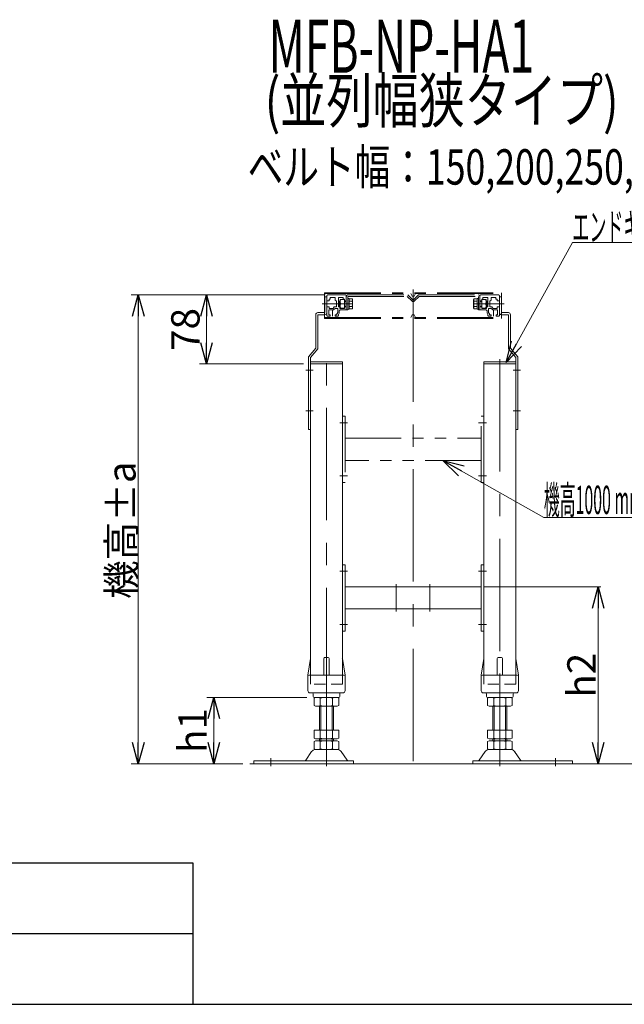
# Model space of a CAD drawing. Units: millimetres. Extents: x -3260 to 3260, y -2280 to 2280.
# Drawn here: x -2072 to -1388, y -2200 to -1087 of the extents above; entities that cross this region are included whole.
import ezdxf
from ezdxf.enums import TextEntityAlignment as Align

# ---------------------------------------------------------------- set-up
doc = ezdxf.new("R2010")
doc.units = ezdxf.units.MM
doc.header["$LTSCALE"] = 2
for name, pattern in [('CENTERX2', [101.6, 63.5, -12.7, 12.7, -12.7]), ('DASHED2', [9.525, 6.35, -3.175]), ('PHANTOM', [63.5, 31.75, -6.35, 6.35, -6.35, 6.35, -6.35])]:
    doc.linetypes.add(name, pattern=pattern)
for name, color, linetype in [('126', 7, 'Continuous'), ('127', 7, 'Continuous'), ('128', 7, 'Continuous'), ('2', 7, 'Continuous'), ('4', 7, 'Continuous'), ('8', 7, 'Continuous'), ('9', 7, 'Continuous'), ('Layer1023', 7, 'Continuous'), ('ZUWAKU', 7, 'Continuous')]:
    doc.layers.add(name, color=color, linetype=linetype)
doc.styles.add('dcStyle0', font='ＭＳ Ｐゴシック', dxfattribs={"width": 0.75})
doc.dimstyles.new('dc_Rotated', dxfattribs={"dimtxt": 32, "dimasz": 24.000015, "dimexe": 10, "dimexo": 8, "dimgap": 3, "dimtad": 3, "dimdsep": 46, "dimtxsty": 'dcStyle0', "dimblk1": 'OPEN30', "dimblk2": 'OPEN30', "dimsah": 1, "dimcen": 0.09, "dimclrd": 2, "dimclre": 2, "dimclrt": 4, "dimadec": 0, "dimazin": 2, "dimtfac": 1, "dimtdec": 4, "dimtmove": 0, "dimatfit": 3, "dimfxl": 1, "dimarcsym": 0})

# ---------------------------------------------------------------- blocks, each defined once
blk = doc.blocks.new('DC_GROUP_W_M_LEG_045_4_129')
at = {"layer": '8', "color": 140, "linetype": 'PHANTOM', "lineweight": 13}
for p, q in [((-1707, -1609.9), (-1707, -1534.9)), ((-1707, -1534.9), (-1704, -1534.9)), ((-1704, -1534.9), (-1704, -1609.9)), ((-1550, -1534.9), (-1547, -1534.9)), ((-1550, -1609.9), (-1550, -1534.9)), ((-1547, -1609.9), (-1547, -1534.9)), ((-1704, -1559.9), (-1550, -1559.9)), ((-1550, -1584.9), (-1704, -1584.9)), ((-1704, -1609.9), (-1707, -1609.9)), ((-1547, -1609.9), (-1550, -1609.9))]:
    blk.add_line(p, q, dxfattribs=at)
at = {"layer": '8', "color": 3, "linetype": 'CENTERX2', "lineweight": 13}
for p, q in [((-1710, -1542.4), (-1701, -1542.4)), ((-1544, -1542.4), (-1553, -1542.4)), ((-1710, -1602.4), (-1701, -1602.4)), ((-1544, -1602.4), (-1553, -1602.4))]:
    blk.add_line(p, q, dxfattribs=at)
blk = doc.blocks.new('DC_GROUP_W_M_LEG_045_4_130')
at = {"layer": '8', "color": 7, "linetype": 'Continuous', "lineweight": 13}
for p, q in [((-1707, -1777.9), (-1707, -1702.9)), ((-1707, -1702.9), (-1704, -1702.9)), ((-1704, -1702.9), (-1704, -1777.9)), ((-1550, -1777.9), (-1550, -1702.9)), ((-1550, -1702.9), (-1547, -1702.9)), ((-1547, -1702.9), (-1547, -1777.9)), ((-1704, -1727.9), (-1550, -1727.9)), ((-1550, -1752.9), (-1704, -1752.9)), ((-1704, -1777.9), (-1707, -1777.9)), ((-1547, -1777.9), (-1550, -1777.9))]:
    blk.add_line(p, q, dxfattribs=at)
at = {"layer": '8', "color": 3, "linetype": 'CENTERX2', "lineweight": 13}
for p, q in [((-1710, -1710.4), (-1701, -1710.4)), ((-1544, -1710.4), (-1553, -1710.4)), ((-1646, -1724.9), (-1646, -1755.9)), ((-1608, -1724.9), (-1608, -1755.9)), ((-1710, -1770.4), (-1701, -1770.4)), ((-1544, -1770.4), (-1553, -1770.4))]:
    blk.add_line(p, q, dxfattribs=at)
blk = doc.blocks.new('DC_GROUP_W_M_LEG_045_4_128')
at = {"layer": '8', "linetype": 'Continuous'}
for name in ['DC_GROUP_W_M_LEG_045_4_129', 'DC_GROUP_W_M_LEG_045_4_130']:
    blk.add_blockref(name, (0, 0), dxfattribs=at)
blk = doc.blocks.new('DC_GROUP_W_M_LEG_045_4_134')
at = {"color": 7, "linetype": 'Continuous', "lineweight": 13}
for p, q in [((-1743, -1475.9), (-1743, -1827.9)), ((-1743, -1475.9), (-1707, -1475.9)), ((-1707, -1475.9), (-1707, -1827.9)), ((-1746, -1827.9), (-1743.1, -1808.8)), ((-1728, -1827.9), (-1728, -1808.9)), ((-1727, -1807.9), (-1723, -1807.9)), ((-1722, -1827.9), (-1722, -1808.9)), ((-1706.9, -1808.8), (-1704, -1827.9)), ((-1746, -1845.4), (-1746, -1827.9)), ((-1745, -1827.9), (-1705, -1827.9)), ((-1704, -1827.9), (-1704, -1845.4)), ((-1743.5, -1847.9), (-1706.5, -1847.9)), ((-1740, -1848.9), (-1740, -1851.9)), ((-1739, -1852.9), (-1711, -1852.9)), ((-1710, -1851.9), (-1710, -1848.9))]:
    blk.add_line(p, q, dxfattribs=at)
at = {"color": 3, "linetype": 'CENTERX2', "lineweight": 13}
blk.add_line((-1725, -1855.9), (-1725, -1470.4), dxfattribs=at)
at = {"color": 4, "linetype": 'DASHED2', "lineweight": 13}
for p, q in [((-1743, -1827.9), (-1743, -1837.9)), ((-1707, -1827.9), (-1707, -1837.9)), ((-1707, -1837.9), (-1743, -1837.9))]:
    blk.add_line(p, q, dxfattribs=at)
at = {"color": 7, "linetype": 'Continuous', "lineweight": 13}
for centre, radius, start, end in [((-1742.1, -1808.9), 1, 149.4502, 171.4692), ((-1727, -1808.9), 1, 90, 180), ((-1723, -1808.9), 1, 0, 90), ((-1707.9, -1808.9), 1, 8.5308, 30.5498), ((-1745, -1828.9), 1, 90, 180), ((-1705, -1828.9), 1, 0, 90), ((-1743.5, -1845.4), 2.5, 180, 270), ((-1741, -1848.9), 1, 0, 90), ((-1709, -1848.9), 1, 90, 180), ((-1706.5, -1845.4), 2.5, 270, 0), ((-1739, -1851.9), 1, 180, 270), ((-1711, -1851.9), 1, 270, 0)]:
    blk.add_arc(centre, radius, start, end, dxfattribs=at)
blk = doc.blocks.new('DC_GROUP_W_M_LEG_045_4_135')
at = {"color": 7, "linetype": 'Continuous', "lineweight": 13}
for p, q in [((-1547, -1475.9), (-1511, -1475.9)), ((-1547, -1827.9), (-1547, -1475.9)), ((-1511, -1827.9), (-1511, -1475.9)), ((-1550, -1827.9), (-1547.1, -1808.8)), ((-1532, -1827.9), (-1532, -1808.9)), ((-1531, -1807.9), (-1527, -1807.9)), ((-1526, -1827.9), (-1526, -1808.9)), ((-1510.9, -1808.8), (-1508, -1827.9)), ((-1550, -1845.4), (-1550, -1827.9)), ((-1549, -1827.9), (-1509, -1827.9)), ((-1508, -1827.9), (-1508, -1845.4)), ((-1547.5, -1847.9), (-1510.5, -1847.9)), ((-1544, -1848.9), (-1544, -1851.9)), ((-1543, -1852.9), (-1515, -1852.9)), ((-1514, -1851.9), (-1514, -1848.9))]:
    blk.add_line(p, q, dxfattribs=at)
at = {"color": 3, "linetype": 'CENTERX2', "lineweight": 13}
blk.add_line((-1529, -1470.4), (-1529, -1855.9), dxfattribs=at)
at = {"color": 4, "linetype": 'DASHED2', "lineweight": 13}
for p, q in [((-1547, -1827.9), (-1547, -1837.9)), ((-1511, -1827.9), (-1511, -1837.9)), ((-1511, -1837.9), (-1547, -1837.9))]:
    blk.add_line(p, q, dxfattribs=at)
at = {"color": 7, "linetype": 'Continuous', "lineweight": 13}
for centre, radius, start, end in [((-1546.1, -1808.9), 1, 149.4502, 171.4692), ((-1531, -1808.9), 1, 90, 180), ((-1527, -1808.9), 1, 0, 90), ((-1511.9, -1808.9), 1, 8.5308, 30.5498), ((-1549, -1828.9), 1, 90, 180), ((-1509, -1828.9), 1, 0, 90), ((-1547.5, -1845.4), 2.5, 180, 270), ((-1545, -1848.9), 1, 0, 90), ((-1513, -1848.9), 1, 90, 180), ((-1510.5, -1845.4), 2.5, 270, 0), ((-1543, -1851.9), 1, 180, 270), ((-1515, -1851.9), 1, 270, 0)]:
    blk.add_arc(centre, radius, start, end, dxfattribs=at)
blk = doc.blocks.new('DC_GROUP_W_M_LEG_045_4_131')
at = {"layer": '2', "color": 7, "linetype": 'Continuous', "lineweight": 13}
for p, q in [((-1724.5, -1399.9), (-1726.8, -1399.9)), ((-1726.8, -1399.9), (-1726.8, -1417.9)), ((-1724.5, -1399.9), (-1724.5, -1417.9)), ((-1737, -1457.9), (-1737, -1420.2)), ((-1734.7, -1417.9), (-1726.8, -1417.9)), ((-1726.8, -1420.2), (-1734.7, -1420.2)), ((-1734.7, -1458.8), (-1734.7, -1420.2)), ((-1745.3, -1467.9), (-1737, -1457.9)), ((-1745.3, -1549.9), (-1745.3, -1467.9)), ((-1743, -1468.8), (-1734.7, -1458.8)), ((-1743, -1549.9), (-1743, -1468.8)), ((-1745.3, -1549.9), (-1743, -1549.9))]:
    blk.add_line(p, q, dxfattribs=at)
at = {"layer": '2', "color": 3, "linetype": 'CENTERX2', "lineweight": 13}
for p, q in [((-1729.8, -1407.9), (-1721.5, -1407.9)), ((-1748.3, -1482.9), (-1740, -1482.9)), ((-1748.3, -1528.9), (-1740, -1528.9))]:
    blk.add_line(p, q, dxfattribs=at)
at = {"layer": '2', "color": 7, "linetype": 'Continuous', "lineweight": 13}
for centre, start, end in [((-1734.7, -1420.2), 90, 180), ((-1726.8, -1417.9), 270, 0)]:
    blk.add_arc(centre, 2.3, start, end, dxfattribs=at)
blk = doc.blocks.new('DC_GROUP_W_M_LEG_045_4_138')
at = {"layer": '2', "color": 7, "linetype": 'Continuous', "lineweight": 13}
for p, q in [((-1529.5, -1399.9), (-1527.2, -1399.9)), ((-1529.5, -1399.9), (-1529.5, -1417.9)), ((-1527.2, -1399.9), (-1527.2, -1417.9)), ((-1519.3, -1417.9), (-1527.2, -1417.9)), ((-1527.2, -1420.2), (-1519.3, -1420.2)), ((-1519.3, -1458.8), (-1519.3, -1420.2)), ((-1517, -1457.9), (-1517, -1420.2)), ((-1508.7, -1467.9), (-1517, -1457.9)), ((-1511, -1468.8), (-1519.3, -1458.8)), ((-1511, -1549.9), (-1511, -1468.8)), ((-1508.7, -1549.9), (-1508.7, -1467.9)), ((-1508.7, -1549.9), (-1511, -1549.9))]:
    blk.add_line(p, q, dxfattribs=at)
at = {"layer": '2', "color": 3, "linetype": 'CENTERX2', "lineweight": 13}
for p, q in [((-1524.2, -1407.9), (-1532.5, -1407.9)), ((-1505.7, -1482.9), (-1514, -1482.9)), ((-1505.7, -1528.9), (-1514, -1528.9))]:
    blk.add_line(p, q, dxfattribs=at)
at = {"layer": '2', "color": 7, "linetype": 'Continuous', "lineweight": 13}
for centre, start, end in [((-1527.2, -1417.9), 180, 270), ((-1519.3, -1420.2), 0, 90)]:
    blk.add_arc(centre, 2.3, start, end, dxfattribs=at)
blk = doc.blocks.new('DC_GROUP_W_M_LEG_045_4_132')
at = {"layer": '9', "color": 7, "linetype": 'Continuous', "lineweight": 13}
for p, q in [((-1542.9, -1862.1), (-1542.9, -1853.8)), ((-1539.4, -1852.9), (-1518.6, -1852.9)), ((-1535.9, -1862.1), (-1535.9, -1853.8)), ((-1522.1, -1853.8), (-1522.1, -1862.1)), ((-1515.1, -1853.8), (-1515.1, -1862.1)), ((-1518.6, -1862.9), (-1539.4, -1862.9)), ((-1537, -1862.9), (-1537, -1889.9)), ((-1521, -1889.9), (-1521, -1862.9)), ((-1542.9, -1889.9), (-1515.1, -1889.9)), ((-1542.9, -1899.1), (-1542.9, -1889.9)), ((-1535.9, -1899.1), (-1535.9, -1889.9)), ((-1522.1, -1889.9), (-1522.1, -1899.1)), ((-1515.1, -1889.9), (-1515.1, -1899.1)), ((-1542.9, -1911.1), (-1542.9, -1902.8)), ((-1539.4, -1899.9), (-1518.6, -1899.9)), ((-1539.4, -1901.9), (-1518.6, -1901.9)), ((-1537, -1899.9), (-1537, -1901.9)), ((-1535.9, -1911.1), (-1535.9, -1902.8)), ((-1522.1, -1902.8), (-1522.1, -1911.1)), ((-1521, -1901.9), (-1521, -1899.9)), ((-1515.1, -1902.8), (-1515.1, -1911.1)), ((-1552.4, -1923.9), (-1545.7, -1914.2)), ((-1541.4, -1911.9), (-1516.5, -1911.9)), ((-1512.3, -1914.2), (-1505.6, -1923.9)), ((-1559.5, -1927.9), (-1559.5, -1924.7)), ((-1559.5, -1924.7), (-1447, -1924.7)), ((-1447, -1927.9), (-1447, -1924.7)), ((-1447, -1927.9), (-1559.5, -1927.9))]:
    blk.add_line(p, q, dxfattribs=at)
at = {"layer": '9', "color": 3, "linetype": 'CENTERX2', "lineweight": 13}
for p, q in [((-1529, -1849.9), (-1529, -1930.9)), ((-1466, -1921.7), (-1466, -1930.9))]:
    blk.add_line(p, q, dxfattribs=at)
at = {"layer": '9', "color": 3, "linetype": 'Continuous', "lineweight": 13}
for p, q in [((-1535.5, -1889.9), (-1535.5, -1862.9)), ((-1522.5, -1862.9), (-1522.5, -1889.9)), ((-1535.5, -1901.9), (-1535.5, -1899.9)), ((-1522.5, -1899.9), (-1522.5, -1901.9))]:
    blk.add_line(p, q, dxfattribs=at)
at = {"layer": '9', "color": 7, "linetype": 'Continuous', "lineweight": 13}
for centre, radius, start, end in [((-1539.4, -1860.2), 7.25, 61.461, 118.539), ((-1529, -1880.6), 27.7, 75.5058, 104.4942), ((-1518.6, -1860.2), 7.25, 61.461, 118.539), ((-1539.4, -1855.7), 7.25, 241.461, 298.539), ((-1529, -1835.3), 27.7, 255.5058, 284.4942), ((-1518.6, -1855.7), 7.25, 241.461, 298.539), ((-1539.4, -1892.7), 7.25, 241.461, 298.539), ((-1539.4, -1909.2), 7.25, 61.461, 118.539), ((-1529, -1872.3), 27.7, 255.5058, 284.4942), ((-1529, -1929.6), 27.7, 75.5058, 104.4942), ((-1518.6, -1892.7), 7.25, 241.461, 298.539), ((-1518.6, -1909.2), 7.25, 61.461, 118.539), ((-1541.4, -1917.1), 5.2, 90, 145.4346), ((-1539.4, -1904.7), 7.25, 241.461, 298.539), ((-1529, -1884.3), 27.7, 255.5058, 284.4942), ((-1518.6, -1904.7), 7.25, 241.461, 298.539), ((-1516.5, -1917.1), 5.2, 34.5654, 90), ((-1554, -1922.7), 2, 270, 325.4346), ((-1503.9, -1922.7), 2, 214.5654, 270)]:
    blk.add_arc(centre, radius, start, end, dxfattribs=at)
blk = doc.blocks.new('DC_GROUP_W_M_LEG_045_4_133')
at = {"layer": '9', "color": 7, "linetype": 'Continuous', "lineweight": 13}
for p, q in [((-1738.9, -1853.8), (-1738.9, -1862.1)), ((-1714.6, -1852.9), (-1735.4, -1852.9)), ((-1731.9, -1853.8), (-1731.9, -1862.1)), ((-1718.1, -1862.1), (-1718.1, -1853.8)), ((-1711.1, -1862.1), (-1711.1, -1853.8)), ((-1735.4, -1862.9), (-1714.6, -1862.9)), ((-1733, -1889.9), (-1733, -1862.9)), ((-1717, -1862.9), (-1717, -1889.9)), ((-1711.1, -1889.9), (-1738.9, -1889.9)), ((-1738.9, -1889.9), (-1738.9, -1899.1)), ((-1731.9, -1889.9), (-1731.9, -1899.1)), ((-1718.1, -1899.1), (-1718.1, -1889.9)), ((-1711.1, -1899.1), (-1711.1, -1889.9)), ((-1738.9, -1902.8), (-1738.9, -1911.1)), ((-1714.6, -1899.9), (-1735.4, -1899.9)), ((-1714.6, -1901.9), (-1735.4, -1901.9)), ((-1733, -1901.9), (-1733, -1899.9)), ((-1731.9, -1902.8), (-1731.9, -1911.1)), ((-1718.1, -1911.1), (-1718.1, -1902.8)), ((-1717, -1899.9), (-1717, -1901.9)), ((-1711.1, -1911.1), (-1711.1, -1902.8)), ((-1741.7, -1914.2), (-1748.4, -1923.9)), ((-1712.5, -1911.9), (-1737.4, -1911.9)), ((-1701.6, -1923.9), (-1708.3, -1914.2)), ((-1807, -1927.9), (-1807, -1924.7)), ((-1694.5, -1924.7), (-1807, -1924.7)), ((-1694.5, -1927.9), (-1694.5, -1924.7)), ((-1807, -1927.9), (-1694.5, -1927.9))]:
    blk.add_line(p, q, dxfattribs=at)
at = {"layer": '9', "color": 3, "linetype": 'CENTERX2', "lineweight": 13}
for p, q in [((-1725, -1849.9), (-1725, -1930.9)), ((-1788, -1921.7), (-1788, -1930.9))]:
    blk.add_line(p, q, dxfattribs=at)
at = {"layer": '9', "color": 3, "linetype": 'Continuous', "lineweight": 13}
for p, q in [((-1731.5, -1862.9), (-1731.5, -1889.9)), ((-1718.5, -1889.9), (-1718.5, -1862.9)), ((-1731.5, -1899.9), (-1731.5, -1901.9)), ((-1718.5, -1901.9), (-1718.5, -1899.9))]:
    blk.add_line(p, q, dxfattribs=at)
at = {"layer": '9', "color": 7, "linetype": 'Continuous', "lineweight": 13}
for centre, radius, start, end in [((-1735.4, -1860.2), 7.25, 61.461, 118.539), ((-1725, -1880.6), 27.7, 75.5058, 104.4942), ((-1714.6, -1860.2), 7.25, 61.461, 118.539), ((-1735.4, -1855.7), 7.25, 241.461, 298.539), ((-1725, -1835.3), 27.7, 255.5058, 284.4942), ((-1714.6, -1855.7), 7.25, 241.461, 298.539), ((-1735.4, -1892.7), 7.25, 241.461, 298.539), ((-1735.4, -1909.2), 7.25, 61.461, 118.539), ((-1725, -1872.3), 27.7, 255.5058, 284.4942), ((-1725, -1929.6), 27.7, 75.5058, 104.4942), ((-1714.6, -1892.7), 7.25, 241.461, 298.539), ((-1714.6, -1909.2), 7.25, 61.461, 118.539), ((-1737.4, -1917.1), 5.2, 90, 145.4346), ((-1735.4, -1904.7), 7.25, 241.461, 298.539), ((-1725, -1884.3), 27.7, 255.5058, 284.4942), ((-1714.6, -1904.7), 7.25, 241.461, 298.539), ((-1712.5, -1917.1), 5.2, 34.5654, 90), ((-1750, -1922.7), 2, 270, 325.4346), ((-1699.9, -1922.7), 2, 214.5654, 270)]:
    blk.add_arc(centre, radius, start, end, dxfattribs=at)
blk = doc.blocks.new('DC_GROUP_W_M_LEG_045_4_136')
at = {"layer": '4', "color": 140, "linetype": 'PHANTOM', "lineweight": 13}
for p, q in [((-1743, -1473.4), (-1707, -1473.4)), ((-1743, -1475.9), (-1743, -1473.4)), ((-1707, -1475.9), (-1743, -1475.9)), ((-1707, -1473.4), (-1707, -1475.9))]:
    blk.add_line(p, q, dxfattribs=at)
blk = doc.blocks.new('DC_GROUP_W_M_LEG_045_4_137')
at = {"layer": '4', "color": 140, "linetype": 'PHANTOM', "lineweight": 13}
for p, q in [((-1547, -1473.4), (-1511, -1473.4)), ((-1547, -1475.9), (-1547, -1473.4)), ((-1511, -1475.9), (-1547, -1475.9)), ((-1511, -1473.4), (-1511, -1475.9))]:
    blk.add_line(p, q, dxfattribs=at)
blk = doc.blocks.new('DC_GROUP_W_M_LEG_045_4_127')
at = {"color": 3, "linetype": 'CENTERX2', "lineweight": 13}
blk.add_line((-1627, -1391.8), (-1627, -1927.9), dxfattribs=at)
at = {"linetype": 'Continuous'}
for name in ['DC_GROUP_W_M_LEG_045_4_134', 'DC_GROUP_W_M_LEG_045_4_135', 'DC_GROUP_W_M_LEG_045_4_128']:
    blk.add_blockref(name, (0, 0), dxfattribs=at)
at = {"layer": '2', "linetype": 'Continuous'}
for name in ['DC_GROUP_W_M_LEG_045_4_131', 'DC_GROUP_W_M_LEG_045_4_138']:
    blk.add_blockref(name, (0, 0), dxfattribs=at)
at = {"layer": '4', "linetype": 'Continuous'}
for name in ['DC_GROUP_W_M_LEG_045_4_136', 'DC_GROUP_W_M_LEG_045_4_137']:
    blk.add_blockref(name, (0, 0), dxfattribs=at)
at = {"layer": '9', "linetype": 'Continuous'}
for name in ['DC_GROUP_W_M_LEG_045_4_133', 'DC_GROUP_W_M_LEG_045_4_132']:
    blk.add_blockref(name, (0, 0), dxfattribs=at)
blk = doc.blocks.new('_OPEN30')
at = {"color": 0, "linetype": 'ByBlock', "lineweight": -2}
for p, q in [((-1, 0.267949), (0, 0)), ((0, 0), (-1, -0.267949)), ((0, 0), (-1, 0))]:
    blk.add_line(p, q, dxfattribs=at)
blk = doc.blocks.new('*D242')
at = {"color": 2, "linetype": 'Continuous', "lineweight": 13}
for p, q in [((-1731.5, -1397.9), (-1868.4, -1397.9)), ((-1860.4, -1475.9), (-1860.4, -1397.9)), ((-1751, -1475.9), (-1868.4, -1475.9))]:
    blk.add_line(p, q, dxfattribs=at)
at = {"color": 2, "xscale": 24.00002246092228, "yscale": 23.99991494578914}
for p, rotation in [((-1860.4, -1397.9), 90), ((-1860.4, -1475.9), 270)]:
    blk.add_blockref('_OPEN30', p, dxfattribs=dict(at, rotation=rotation))
at = {"color": 2, "insert": (-1868.4, -1436.9), "char_height": 32, "width": 80, "attachment_point": 8, "rotation": 90, "style": 'dcStyle0'}
blk.add_mtext('\\T1.00;78', dxfattribs=at)
blk = doc.blocks.new('DC_GROUP_W_M_LEG_045_4_181')
at = {"layer": '126', "color": 140, "linetype": 'PHANTOM', "lineweight": 13}
for p, q in [((-1727, -1423.5), (-1727, -1424.4)), ((-1727, -1423.5), (-1527, -1423.5)), ((-1727, -1424.4), (-1527, -1424.4)), ((-1527, -1423.5), (-1527, -1424.4))]:
    blk.add_line(p, q, dxfattribs=at)
blk = doc.blocks.new('DC_GROUP_W_M_LEG_045_4_180')
at = {"layer": '126', "color": 140, "linetype": 'PHANTOM', "lineweight": 13}
for p, q in [((-1727, -1423.5), (-1727, -1395.4)), ((-1727, -1395.4), (-1527, -1395.4)), ((-1727, -1396.3), (-1527, -1396.3)), ((-1527, -1395.4), (-1527, -1423.5))]:
    blk.add_line(p, q, dxfattribs=at)
at = {"layer": '126', "linetype": 'Continuous'}
blk.add_blockref('DC_GROUP_W_M_LEG_045_4_181', (0, 0), dxfattribs=at)
blk = doc.blocks.new('DC_GROUP_W_M_LEG_045_4_183')
at = {"layer": '128', "color": 140, "linetype": 'PHANTOM', "lineweight": 13}
for p, q in [((-1702.5, -1414.9), (-1702.5, -1399.5)), ((-1700.9, -1397.9), (-1633, -1397.9)), ((-1700.9, -1414.9), (-1700.9, -1399.5)), ((-1700.9, -1399.5), (-1633.7, -1399.5)), ((-1700.9, -1401.8), (-1699.4, -1401.8)), ((-1699.4, -1414), (-1699.4, -1401.8)), ((-1699.4, -1402.2), (-1695.9, -1402.2)), ((-1621, -1397.9), (-1553.1, -1397.9)), ((-1620.3, -1399.5), (-1553.1, -1399.5)), ((-1554.6, -1402.2), (-1558.1, -1402.2)), ((-1553.1, -1401.8), (-1554.6, -1401.8)), ((-1554.6, -1414), (-1554.6, -1401.8)), ((-1553.1, -1399.5), (-1553.1, -1414.9)), ((-1551.5, -1399.5), (-1551.5, -1414.9)), ((-1710.4, -1404.9), (-1711.4, -1405.9)), ((-1711.4, -1409.9), (-1711.4, -1405.9)), ((-1710.4, -1410.9), (-1711.4, -1409.9)), ((-1709.5, -1405.5), (-1710.9, -1405.5)), ((-1709.5, -1410.4), (-1710.9, -1410.4)), ((-1710.4, -1410.9), (-1710.4, -1404.9)), ((-1709.5, -1404.9), (-1710.4, -1404.9)), ((-1709.5, -1410.9), (-1710.4, -1410.9)), ((-1709.5, -1402.9), (-1709.5, -1412.9)), ((-1704.5, -1402.9), (-1709.5, -1402.9)), ((-1709.5, -1412.9), (-1704.5, -1412.9)), ((-1704.5, -1412.9), (-1704.5, -1402.9)), ((-1702.5, -1404.9), (-1704.5, -1404.9)), ((-1702.5, -1405.5), (-1704.5, -1405.5)), ((-1702.5, -1410.4), (-1704.5, -1410.4)), ((-1702.5, -1410.9), (-1704.5, -1410.9)), ((-1699.4, -1407.5), (-1700.9, -1407.9)), ((-1699.4, -1407.9), (-1700.9, -1408.3)), ((-1699.4, -1405), (-1695.9, -1405)), ((-1699.4, -1410.8), (-1695.9, -1410.8)), ((-1699.4, -1413.7), (-1695.9, -1413.7)), ((-1695.4, -1412.3), (-1695.4, -1403.6)), ((-1558.6, -1412.3), (-1558.6, -1403.6)), ((-1554.6, -1405), (-1558.1, -1405)), ((-1554.6, -1410.8), (-1558.1, -1410.8)), ((-1554.6, -1413.7), (-1558.1, -1413.7)), ((-1554.6, -1407.5), (-1553.1, -1407.9)), ((-1554.6, -1407.9), (-1553.1, -1408.3)), ((-1551.5, -1404.9), (-1549.5, -1404.9)), ((-1551.5, -1405.5), (-1549.5, -1405.5)), ((-1551.5, -1410.4), (-1549.5, -1410.4)), ((-1551.5, -1410.9), (-1549.5, -1410.9)), ((-1549.5, -1412.9), (-1549.5, -1402.9)), ((-1549.5, -1402.9), (-1544.5, -1402.9)), ((-1544.5, -1412.9), (-1549.5, -1412.9)), ((-1544.5, -1402.9), (-1544.5, -1412.9)), ((-1544.5, -1404.9), (-1543.6, -1404.9)), ((-1544.5, -1405.5), (-1543.1, -1405.5)), ((-1544.5, -1410.4), (-1543.1, -1410.4)), ((-1544.5, -1410.9), (-1543.6, -1410.9)), ((-1543.6, -1410.9), (-1543.6, -1404.9)), ((-1543.6, -1404.9), (-1542.6, -1405.9)), ((-1543.6, -1410.9), (-1542.6, -1409.9)), ((-1542.6, -1409.9), (-1542.6, -1405.9)), ((-1700.9, -1414.9), (-1702.5, -1414.9)), ((-1700.9, -1414), (-1699.4, -1414)), ((-1553.1, -1414), (-1554.6, -1414)), ((-1551.5, -1414.9), (-1553.1, -1414.9))]:
    blk.add_line(p, q, dxfattribs=at)
at = {"layer": '128', "color": 3, "linetype": 'CENTERX2', "lineweight": 13}
for p, q in [((-1695.4, -1407.9), (-1711.4, -1407.9)), ((-1558.6, -1407.9), (-1542.6, -1407.9))]:
    blk.add_line(p, q, dxfattribs=at)
at = {"layer": '128', "color": 140, "linetype": 'PHANTOM', "lineweight": 13}
for centre, radius, start, end in [((-1700.9, -1399.5), 1.6, 90, 180), ((-1697.7, -1403.6), 2.32, 321.4811, 38.5189), ((-1556.3, -1403.6), 2.32, 141.4811, 218.5189), ((-1553.1, -1399.5), 1.6, 0, 90), ((-1703, -1405.4), 6.49, 157.3406, 202.6594), ((-1703, -1410.4), 6.49, 157.3406, 202.6594), ((-1703.9, -1407.9), 8.51, 340.1808, 19.8192), ((-1697.7, -1412.3), 2.32, 321.4811, 38.5189), ((-1550.1, -1407.9), 8.51, 160.1808, 199.8192), ((-1556.3, -1412.3), 2.32, 141.4811, 218.5189), ((-1551, -1405.4), 6.49, 337.3406, 22.6594), ((-1551, -1410.4), 6.49, 337.3406, 22.6594)]:
    blk.add_arc(centre, radius, start, end, dxfattribs=at)
blk = doc.blocks.new('DC_GROUP_W_M_LEG_045_4_185')
at = {"layer": '127', "color": 140, "linetype": 'PHANTOM', "lineweight": 13}
for p, q in [((-1720.9, -1402.7), (-1721.8, -1402.7)), ((-1720.6, -1402.4), (-1720.9, -1402.7)), ((-1720.6, -1402.4), (-1720.6, -1400.9)), ((-1720.4, -1400.7), (-1715.2, -1400.7)), ((-1715, -1400.9), (-1715, -1403.7)), ((-1722.2, -1404.7), (-1724.3, -1404.7)), ((-1724.3, -1411.2), (-1722.2, -1411.2)), ((-1722, -1402.9), (-1722, -1404.5)), ((-1722, -1413), (-1722, -1411.4)), ((-1717.5, -1413.2), (-1721.8, -1413.2)), ((-1716.5, -1412.2), (-1717.5, -1413.2)), ((-1716.5, -1412.2), (-1716.5, -1411.4)), ((-1716.3, -1411.2), (-1713.5, -1411.2)), ((-1715, -1403.7), (-1714, -1404.7)), ((-1713.5, -1404.7), (-1714, -1404.7)), ((-1713.5, -1404.7), (-1713.5, -1411.2))]:
    blk.add_line(p, q, dxfattribs=at)
for centre, start, end in [((-1721.8, -1402.9), 90, 180), ((-1720.4, -1400.9), 90, 180), ((-1715.2, -1400.9), 0, 90), ((-1722.2, -1404.5), 270, 0), ((-1722.2, -1411.4), 0, 90), ((-1721.8, -1413), 180, 270), ((-1716.3, -1411.4), 90, 180)]:
    blk.add_arc(centre, 0.2, start, end, dxfattribs=at)
blk = doc.blocks.new('DC_GROUP_W_M_LEG_045_4_186')
at = {"layer": '127', "color": 140, "linetype": 'PHANTOM', "lineweight": 13}
for p, q in [((-1711.5, -1400.9), (-1711.5, -1411)), ((-1706.1, -1400.7), (-1711.3, -1400.7)), ((-1705.9, -1400.9), (-1705.9, -1402.5)), ((-1705.7, -1402.7), (-1704.7, -1402.7)), ((-1711.3, -1411.2), (-1710.2, -1411.2)), ((-1710, -1412.7), (-1710, -1411.4)), ((-1710, -1412.7), (-1709.5, -1413.2)), ((-1709.5, -1413.2), (-1704.7, -1413.2)), ((-1704.5, -1402.9), (-1704.5, -1404.5)), ((-1704.5, -1413), (-1704.5, -1411.4)), ((-1702.7, -1404.7), (-1704.3, -1404.7)), ((-1702.7, -1411.2), (-1704.3, -1411.2))]:
    blk.add_line(p, q, dxfattribs=at)
at = {"layer": '127', "color": 3, "linetype": 'CENTERX2', "lineweight": 13}
blk.add_line((-1702.5, -1407.9), (-1724.5, -1407.9), dxfattribs=at)
at = {"layer": '127', "color": 140, "linetype": 'PHANTOM', "lineweight": 13}
for centre, start, end in [((-1711.3, -1400.9), 90, 180), ((-1706.1, -1400.9), 0, 90), ((-1705.7, -1402.5), 180, 270), ((-1704.7, -1402.9), 0, 90), ((-1711.3, -1411), 180, 270), ((-1710.2, -1411.4), 0, 90), ((-1704.7, -1413), 270, 0), ((-1704.3, -1404.5), 180, 270), ((-1704.3, -1411.4), 90, 180)]:
    blk.add_arc(centre, 0.2, start, end, dxfattribs=at)
blk = doc.blocks.new('DC_GROUP_W_M_LEG_045_4_187')
at = {"layer": '127', "color": 140, "linetype": 'PHANTOM', "lineweight": 13}
for p, q in [((-1715, -1421.9), (-1712.5, -1421.9)), ((-1711.5, -1419.9), (-1710.5, -1418.4)), ((-1711.5, -1419.9), (-1711.5, -1420.9)), ((-1710.5, -1415.9), (-1710.5, -1418.4))]:
    blk.add_line(p, q, dxfattribs=at)
blk.add_arc((-1712.5, -1420.9), 1, 270, 0, dxfattribs=at)
blk = doc.blocks.new('DC_GROUP_W_M_LEG_045_4_184')
at = {"layer": '127', "color": 140, "linetype": 'PHANTOM', "lineweight": 13}
for p, q in [((-1724.5, -1398.9), (-1724.5, -1404.5)), ((-1723.5, -1397.9), (-1703.5, -1397.9)), ((-1702.5, -1398.9), (-1702.5, -1404.5)), ((-1724.5, -1420.9), (-1724.5, -1411.4)), ((-1717, -1414.7), (-1715, -1413.2)), ((-1715, -1413.2), (-1712.2, -1413.2)), ((-1712, -1413.4), (-1712, -1417.9)), ((-1702.5, -1413.9), (-1702.5, -1411.4)), ((-1723.5, -1421.9), (-1720.9, -1421.9)), ((-1722.2, -1414.9), (-1722.2, -1420.2)), ((-1717, -1414.7), (-1722, -1414.7)), ((-1720.9, -1420.4), (-1722, -1420.4)), ((-1720.7, -1420.6), (-1720.7, -1421.7)), ((-1715.2, -1420.6), (-1715.2, -1421.7)), ((-1713.4, -1420.4), (-1715, -1420.4)), ((-1713.2, -1419.1), (-1713.2, -1420.2)), ((-1712.7, -1418.9), (-1713, -1418.9)), ((-1712, -1417.9), (-1712.7, -1418.9)), ((-1703.5, -1414.9), (-1709.5, -1414.9))]:
    blk.add_line(p, q, dxfattribs=at)
at = {"layer": '127', "color": 3, "linetype": 'CENTERX2', "lineweight": 13}
blk.add_line((-1718, -1414.7), (-1718, -1421.9), dxfattribs=at)
at = {"layer": '127', "color": 140, "linetype": 'PHANTOM', "lineweight": 13}
for centre, radius, start, end in [((-1723.5, -1398.9), 1, 90, 180), ((-1703.5, -1398.9), 1, 0, 90), ((-1724.3, -1404.5), 0.2, 180, 270), ((-1724.3, -1411.4), 0.2, 90, 180), ((-1712.2, -1413.4), 0.2, 0, 90), ((-1703.5, -1413.9), 1, 270, 0), ((-1702.7, -1404.5), 0.2, 270, 0), ((-1702.7, -1411.4), 0.2, 0, 90), ((-1723.5, -1420.9), 1, 180, 270), ((-1722, -1414.9), 0.2, 90, 180), ((-1722, -1420.2), 0.2, 180, 270), ((-1720.9, -1420.6), 0.2, 0, 90), ((-1720.9, -1421.7), 0.2, 270, 0), ((-1715, -1420.6), 0.2, 90, 180), ((-1715, -1421.7), 0.2, 180, 270), ((-1713.4, -1420.2), 0.2, 270, 0), ((-1713, -1419.1), 0.2, 90, 180), ((-1709.5, -1415.9), 1, 90, 180)]:
    blk.add_arc(centre, radius, start, end, dxfattribs=at)
at = {"layer": '127', "linetype": 'Continuous'}
for name in ['DC_GROUP_W_M_LEG_045_4_186', 'DC_GROUP_W_M_LEG_045_4_185', 'DC_GROUP_W_M_LEG_045_4_187']:
    blk.add_blockref(name, (0, 0), dxfattribs=at)
blk = doc.blocks.new('DC_GROUP_W_M_LEG_045_4_189')
at = {"layer": '127', "color": 140, "linetype": 'PHANTOM', "lineweight": 13}
for p, q in [((-1539, -1400.9), (-1539, -1403.7)), ((-1533.6, -1400.7), (-1538.8, -1400.7)), ((-1533.4, -1402.4), (-1533.4, -1400.9)), ((-1533.4, -1402.4), (-1533.1, -1402.7)), ((-1533.1, -1402.7), (-1532.2, -1402.7)), ((-1540.5, -1404.7), (-1540, -1404.7)), ((-1540.5, -1404.7), (-1540.5, -1411.2)), ((-1537.7, -1411.2), (-1540.5, -1411.2)), ((-1539, -1403.7), (-1540, -1404.7)), ((-1537.5, -1412.2), (-1537.5, -1411.4)), ((-1537.5, -1412.2), (-1536.5, -1413.2)), ((-1536.5, -1413.2), (-1532.2, -1413.2)), ((-1532, -1402.9), (-1532, -1404.5)), ((-1532, -1413), (-1532, -1411.4)), ((-1531.8, -1404.7), (-1529.7, -1404.7)), ((-1529.7, -1411.2), (-1531.8, -1411.2))]:
    blk.add_line(p, q, dxfattribs=at)
for centre, start, end in [((-1538.8, -1400.9), 90, 180), ((-1533.6, -1400.9), 0, 90), ((-1532.2, -1402.9), 0, 90), ((-1537.7, -1411.4), 0, 90), ((-1532.2, -1413), 270, 0), ((-1531.8, -1404.5), 180, 270), ((-1531.8, -1411.4), 90, 180)]:
    blk.add_arc(centre, 0.2, start, end, dxfattribs=at)
blk = doc.blocks.new('DC_GROUP_W_M_LEG_045_4_190')
at = {"layer": '127', "color": 140, "linetype": 'PHANTOM', "lineweight": 13}
for p, q in [((-1548.3, -1402.7), (-1549.3, -1402.7)), ((-1548.1, -1400.9), (-1548.1, -1402.5)), ((-1547.9, -1400.7), (-1542.7, -1400.7)), ((-1542.5, -1400.9), (-1542.5, -1411)), ((-1551.3, -1404.7), (-1549.7, -1404.7)), ((-1551.3, -1411.2), (-1549.7, -1411.2)), ((-1549.5, -1402.9), (-1549.5, -1404.5)), ((-1549.5, -1413), (-1549.5, -1411.4)), ((-1544.5, -1413.2), (-1549.3, -1413.2)), ((-1544, -1412.7), (-1544.5, -1413.2)), ((-1544, -1412.7), (-1544, -1411.4)), ((-1542.7, -1411.2), (-1543.8, -1411.2))]:
    blk.add_line(p, q, dxfattribs=at)
at = {"layer": '127', "color": 3, "linetype": 'CENTERX2', "lineweight": 13}
blk.add_line((-1529.5, -1407.9), (-1551.5, -1407.9), dxfattribs=at)
at = {"layer": '127', "color": 140, "linetype": 'PHANTOM', "lineweight": 13}
for centre, start, end in [((-1549.3, -1402.9), 90, 180), ((-1548.3, -1402.5), 270, 0), ((-1547.9, -1400.9), 90, 180), ((-1542.7, -1400.9), 0, 90), ((-1549.7, -1404.5), 270, 0), ((-1549.7, -1411.4), 0, 90), ((-1549.3, -1413), 180, 270), ((-1543.8, -1411.4), 90, 180), ((-1542.7, -1411), 270, 0)]:
    blk.add_arc(centre, 0.2, start, end, dxfattribs=at)
blk = doc.blocks.new('DC_GROUP_W_M_LEG_045_4_191')
at = {"layer": '127', "color": 140, "linetype": 'PHANTOM', "lineweight": 13}
for p, q in [((-1543.5, -1415.9), (-1543.5, -1418.4)), ((-1542.5, -1419.9), (-1543.5, -1418.4)), ((-1542.5, -1419.9), (-1542.5, -1420.9)), ((-1538.9, -1421.9), (-1541.5, -1421.9))]:
    blk.add_line(p, q, dxfattribs=at)
blk.add_arc((-1541.5, -1420.9), 1, 180, 270, dxfattribs=at)
blk = doc.blocks.new('DC_GROUP_W_M_LEG_045_4_188')
at = {"layer": '127', "color": 140, "linetype": 'PHANTOM', "lineweight": 13}
for p, q in [((-1551.5, -1398.9), (-1551.5, -1404.5)), ((-1530.5, -1397.9), (-1550.5, -1397.9)), ((-1529.5, -1398.9), (-1529.5, -1404.5)), ((-1551.5, -1413.9), (-1551.5, -1411.4)), ((-1542, -1413.4), (-1542, -1417.9)), ((-1539, -1413.2), (-1541.8, -1413.2)), ((-1537, -1414.7), (-1539, -1413.2)), ((-1529.5, -1420.9), (-1529.5, -1411.4)), ((-1550.5, -1414.9), (-1544.5, -1414.9)), ((-1542, -1417.9), (-1541.2, -1418.9)), ((-1541.2, -1418.9), (-1540.9, -1418.9)), ((-1540.7, -1419.1), (-1540.7, -1420.2)), ((-1540.5, -1420.4), (-1538.9, -1420.4)), ((-1538.7, -1420.6), (-1538.7, -1421.7)), ((-1537, -1414.7), (-1531.9, -1414.7)), ((-1533.2, -1420.6), (-1533.2, -1421.7)), ((-1533, -1420.4), (-1531.9, -1420.4)), ((-1530.5, -1421.9), (-1533, -1421.9)), ((-1531.7, -1414.9), (-1531.7, -1420.2))]:
    blk.add_line(p, q, dxfattribs=at)
at = {"layer": '127', "color": 3, "linetype": 'CENTERX2', "lineweight": 13}
blk.add_line((-1536, -1414.7), (-1536, -1421.9), dxfattribs=at)
at = {"layer": '127', "color": 140, "linetype": 'PHANTOM', "lineweight": 13}
for centre, radius, start, end in [((-1550.5, -1398.9), 1, 90, 180), ((-1530.5, -1398.9), 1, 0, 90), ((-1551.3, -1404.5), 0.2, 180, 270), ((-1551.3, -1411.4), 0.2, 90, 180), ((-1550.5, -1413.9), 1, 180, 270), ((-1541.8, -1413.4), 0.2, 90, 180), ((-1529.7, -1404.5), 0.2, 270, 0), ((-1529.7, -1411.4), 0.2, 0, 90), ((-1544.5, -1415.9), 1, 0, 90), ((-1540.9, -1419.1), 0.2, 0, 90), ((-1540.5, -1420.2), 0.2, 180, 270), ((-1538.9, -1420.6), 0.2, 0, 90), ((-1538.9, -1421.7), 0.2, 270, 0), ((-1533, -1420.6), 0.2, 90, 180), ((-1533, -1421.7), 0.2, 180, 270), ((-1531.9, -1414.9), 0.2, 0, 90), ((-1531.9, -1420.2), 0.2, 270, 0), ((-1530.5, -1420.9), 1, 270, 0)]:
    blk.add_arc(centre, radius, start, end, dxfattribs=at)
at = {"layer": '127', "linetype": 'Continuous'}
for name in ['DC_GROUP_W_M_LEG_045_4_190', 'DC_GROUP_W_M_LEG_045_4_189', 'DC_GROUP_W_M_LEG_045_4_191']:
    blk.add_blockref(name, (0, 0), dxfattribs=at)
blk = doc.blocks.new('DC_GROUP_W_M_LEG_045_4_182')
at = {"layer": '127', "linetype": 'Continuous'}
for name in ['DC_GROUP_W_M_LEG_045_4_184', 'DC_GROUP_W_M_LEG_045_4_188']:
    blk.add_blockref(name, (0, 0), dxfattribs=at)
at = {"layer": '128', "linetype": 'Continuous'}
blk.add_blockref('DC_GROUP_W_M_LEG_045_4_183', (0, 0), dxfattribs=at)
blk = doc.blocks.new('DC_GROUP_W_M_LEG_045_4_179')
at = {"linetype": 'Continuous'}
blk.add_blockref('DC_GROUP_W_M_LEG_045_4_182', (0, 0), dxfattribs=at)
at = {"layer": '126', "linetype": 'Continuous'}
blk.add_blockref('DC_GROUP_W_M_LEG_045_4_180', (0, 0), dxfattribs=at)
blk = doc.blocks.new('DC_GROUP_W_M_LEG_045_4_178')
at = {"layer": '128', "color": 140, "linetype": 'PHANTOM', "lineweight": 13}
for p, q in [((-1628.1, -1405.1), (-1633.7, -1399.5)), ((-1633, -1397.9), (-1627, -1403.9)), ((-1621, -1397.9), (-1627, -1403.9)), ((-1620.3, -1399.5), (-1625.9, -1405.1))]:
    blk.add_line(p, q, dxfattribs=at)
blk.add_arc((-1627, -1403.9), 1.6, 225, 315, dxfattribs=at)
at = {"linetype": 'Continuous'}
blk.add_blockref('DC_GROUP_W_M_LEG_045_4_179', (0, 0), dxfattribs=at)
blk = doc.blocks.new('DC_GROUP_W_M_LEG_045_4_177')
at = {"layer": '126', "color": 140, "linetype": 'PHANTOM', "lineweight": 13}
for p, q in [((-1629.5, -1396.3), (-1628, -1399.3)), ((-1628, -1399.3), (-1626, -1399.3)), ((-1626, -1399.3), (-1624.5, -1396.3)), ((-1629.5, -1423.5), (-1628, -1420.5)), ((-1628, -1420.5), (-1626, -1420.5)), ((-1626, -1420.5), (-1624.5, -1423.5))]:
    blk.add_line(p, q, dxfattribs=at)
at = {"linetype": 'Continuous'}
blk.add_blockref('DC_GROUP_W_M_LEG_045_4_178', (0, 0), dxfattribs=at)
blk = doc.blocks.new('DC_GROUP_W_M_LEG_045_4_192')
at = {"color": 2, "linetype": 'Continuous', "lineweight": 13}
for p, q in [((-1521.7, -1474.2), (-1447, -1338.5)), ((-1447, -1338.5), (-1178.2, -1338.5))]:
    blk.add_line(p, q, dxfattribs=at)
at = {"color": 2, "xscale": 24.00002246092228, "yscale": 23.99991494578914, "rotation": 241.1628568556022}
blk.add_blockref('_OPEN30', (-1521.7, -1474.2), dxfattribs=at)
at = {"color": 2, "style": 'dcStyle0', "width": 0.522616}
blk.add_text('エンドキャップ（オプション）', height=32, dxfattribs=at).set_placement((-1447, -1337), (-1178.2, -1337), align=Align.FIT)
blk = doc.blocks.new('*D195')
at = {"layer": 'Layer1023', "color": 2, "linetype": 'Continuous', "lineweight": 13}
for p, q in [((-1726.5, -1397.9), (-1945.6, -1397.9)), ((-1937.6, -1927.9), (-1937.6, -1397.9)), ((-1819.4, -1927.9), (-1945.6, -1927.9))]:
    blk.add_line(p, q, dxfattribs=at)
at = {"layer": 'Layer1023', "color": 2, "xscale": 24.00002246092228, "yscale": 23.99991494578914}
for p, rotation in [((-1937.6, -1397.9), 90), ((-1937.6, -1927.9), 270)]:
    blk.add_blockref('_OPEN30', p, dxfattribs=dict(at, rotation=rotation))
at = {"layer": 'Layer1023', "color": 2, "insert": (-1940.6, -1663.9), "char_height": 32, "width": 180, "attachment_point": 8, "rotation": 90, "style": 'dcStyle0'}
blk.add_mtext('\\T1.00;機高±a', dxfattribs=at)
blk = doc.blocks.new('*D196')
at = {"layer": 'Layer1023', "color": 2, "linetype": 'Continuous', "lineweight": 13}
for p, q in [((-1547, -1727.9), (-1414.8, -1727.9)), ((-1417.8, -1927.9), (-1417.8, -1727.9)), ((-1431.9, -1927.9), (-1414.8, -1927.9))]:
    blk.add_line(p, q, dxfattribs=at)
at = {"layer": 'Layer1023', "color": 2, "xscale": 24.00002246092228, "yscale": 23.99991494578914}
for p, rotation in [((-1417.8, -1727.9), 90), ((-1417.8, -1927.9), 270)]:
    blk.add_blockref('_OPEN30', p, dxfattribs=dict(at, rotation=rotation))
at = {"layer": 'Layer1023', "color": 2, "insert": (-1420.8, -1827.9), "char_height": 32, "width": 80, "attachment_point": 8, "rotation": 90, "style": 'dcStyle0'}
blk.add_mtext('\\T1.00;h2', dxfattribs=at)
blk = doc.blocks.new('*D214')
at = {"layer": '8', "color": 2, "linetype": 'Continuous', "lineweight": 13}
for p, q in [((-1747, -1852.9), (-1860.2, -1852.9)), ((-1852.2, -1927.9), (-1852.2, -1852.9)), ((-1819.4, -1927.9), (-1860.2, -1927.9))]:
    blk.add_line(p, q, dxfattribs=at)
at = {"layer": '8', "color": 2, "xscale": 24.00002246092228, "yscale": 23.99991494578914}
for p, rotation in [((-1852.2, -1852.9), 90), ((-1852.2, -1927.9), 270)]:
    blk.add_blockref('_OPEN30', p, dxfattribs=dict(at, rotation=rotation))
at = {"layer": '8', "color": 4, "insert": (-1860.2, -1890.4), "char_height": 32, "width": 80, "attachment_point": 8, "rotation": 90, "style": 'dcStyle0'}
blk.add_mtext('\\T1.00;h1', dxfattribs=at)
blk = doc.blocks.new('DC_GROUP_W_M_LEG_045_4_193')
at = {"layer": '8', "color": 2, "linetype": 'Continuous', "lineweight": 13}
for p, q in [((-1593.4, -1584.9), (-1479.3, -1649.6)), ((-1479.3, -1649.6), (-1258.5, -1649.6))]:
    blk.add_line(p, q, dxfattribs=at)
at = {"layer": '8', "color": 2, "xscale": 24.00002246092228, "yscale": 23.99991494578914, "rotation": 150.4590093781965}
blk.add_blockref('_OPEN30', (-1593.4, -1584.9), dxfattribs=at)
at = {"layer": '8', "color": 2, "style": 'dcStyle0', "width": 0.403061}
blk.add_text('機高1000 mm以上の時取付', height=32, dxfattribs=at).set_placement((-1479.3, -1645.6), (-1258.5, -1645.6), align=Align.FIT)

msp = doc.modelspace()

# ---------------------------------------------------------------- linework, layer by layer
at = {"color": 3, "linetype": 'Continuous', "lineweight": 13}
msp.add_line((-1202.3836, -1927.9329), (-1811.3855, -1927.9329), dxfattribs=at)
at = {"layer": 'ZUWAKU', "color": 4, "linetype": 'Continuous', "lineweight": 25}
for p, q in [((-3180, -2040), (-1876, -2040)), ((-1876, -2040), (-1876, -2120)), ((-3180, -2120), (-1876, -2120)), ((-1876, -2120), (-1876, -2200))]:
    msp.add_line(p, q, dxfattribs=at)
at = {"layer": 'ZUWAKU', "color": 7, "linetype": 'Continuous', "lineweight": 25}
msp.add_line((-3180, -2200), (3180, -2200), dxfattribs=at)

# ---------------------------------------------------------------- block references
at = {"linetype": 'Continuous'}
for name in ['DC_GROUP_W_M_LEG_045_4_192', 'DC_GROUP_W_M_LEG_045_4_127', 'DC_GROUP_W_M_LEG_045_4_177']:
    msp.add_blockref(name, (0, 0), dxfattribs=at)
at = {"layer": '8', "linetype": 'Continuous'}
msp.add_blockref('DC_GROUP_W_M_LEG_045_4_193', (0, 0), dxfattribs=at)

# ---------------------------------------------------------------- texts
at = {"layer": '8', "color": 2, "style": 'dcStyle0'}
for s, height, width, p, p2 in [('MFB-NP-HA1', 60, 0.576967, (-1790.3292, -1146.6438), (-1490.3292, -1146.6438)), ('(並列幅狭タイプ)', 50, 0.776925, (-1794.7362, -1203.1105), (-1394.7362, -1203.1105)), ('ベルト幅：150,200,250,300,400,500', 40, 0.804368, (-1813.9937, -1273.1105), (-1153.9937, -1273.1105))]:
    msp.add_text(s, height=height, dxfattribs=dict(at, width=width)).set_placement(p, p2, align=Align.FIT)

# ---------------------------------------------------------------- dimensions: what is measured, and where the dimension line sits
at = {"linetype": 'Continuous', "lineweight": 13}
dim = msp.add_linear_dim(base=(-1860.3608, -1397.9329), p1=(-1742.9988, -1475.9329), p2=(-1723.4988, -1397.9329), angle=90, dimstyle='dc_Rotated', override={"dimtxt": 32, "dimasz": 24.000015, "dimexe": 8, "dimexo": 8, "dimgap": 8, "dimtad": 3, "dimtih": 0, "dimtoh": 0, "dimdec": 2, "dimlfac": 1, "dimzin": 8, "dimtxsty": 'dcStyle0', "dimblk1": 'OPEN30', "dimblk2": 'OPEN30', "dimsah": 1, "dimclrd": 2, "dimclre": 2, "dimclrt": 2, "dimazin": 2, "dimtofl": 1, "dimtolj": 0, "dimtzin": 8, "dimarcsym": 1}, dxfattribs=at)
dim.commit()
dim.dimension.update_dxf_attribs({"geometry": '*D242', "text_midpoint": (-1860.3608, -1436.9329), "dimtype": 160})
at = {"layer": '8', "linetype": 'Continuous', "lineweight": 13}
dim = msp.add_linear_dim(base=(-1852.2492, -1852.9329), p1=(-1811.3855, -1927.9329), p2=(-1738.9988, -1852.9329), angle=90, text='h1', dimstyle='dc_Rotated', override={"dimtxt": 32, "dimasz": 24.000015, "dimexe": 8, "dimexo": 8, "dimgap": 8, "dimtad": 3, "dimtih": 0, "dimtoh": 0, "dimdec": 2, "dimlfac": 1, "dimzin": 8, "dimtxsty": 'dcStyle0', "dimblk1": 'OPEN30', "dimblk2": 'OPEN30', "dimsah": 1, "dimclrd": 2, "dimclre": 2, "dimclrt": 4, "dimazin": 2, "dimtofl": 1, "dimtolj": 0, "dimtzin": 8, "dimarcsym": 1}, dxfattribs=at)
dim.commit()
dim.dimension.update_dxf_attribs({"geometry": '*D214', "text_midpoint": (-1852.2492, -1890.4329), "dimtype": 160})
at = {"layer": 'Layer1023', "linetype": 'Continuous', "lineweight": 13}
for base, p1, p2, text, override, picture, middle in [((-1937.6357, -1397.9329), (-1811.3855, -1927.9329), (-1718.4988, -1397.9329), '機高±a', {"dimtxt": 32, "dimasz": 24.000015, "dimexe": 8, "dimexo": 8, "dimgap": 3, "dimtad": 3, "dimtih": 0, "dimtoh": 0, "dimdec": 3, "dimlfac": 1, "dimzin": 8, "dimtxsty": 'dcStyle0', "dimblk1": 'OPEN30', "dimblk2": 'OPEN30', "dimsah": 1, "dimclrd": 2, "dimclre": 2, "dimclrt": 2, "dimazin": 2, "dimtofl": 1, "dimtolj": 0, "dimtzin": 8, "dimarcsym": 1}, '*D195', (-1937.6357, -1663.9329)), ((-1417.7988, -1727.9329), (-1439.9411, -1927.9329), (-1554.9988, -1727.9329), 'h2', {"dimtxt": 32, "dimasz": 24.000015, "dimexe": 3, "dimexo": 8, "dimgap": 3, "dimtad": 3, "dimtih": 0, "dimtoh": 0, "dimdec": 3, "dimlfac": 1, "dimzin": 8, "dimtxsty": 'dcStyle0', "dimblk1": 'OPEN30', "dimblk2": 'OPEN30', "dimsah": 1, "dimclrd": 2, "dimclre": 2, "dimclrt": 2, "dimazin": 2, "dimtofl": 1, "dimtolj": 0, "dimtzin": 8, "dimarcsym": 1}, '*D196', (-1417.7988, -1827.9329))]:
    dim = msp.add_linear_dim(base=base, p1=p1, p2=p2, angle=90, text=text, dimstyle='dc_Rotated', override=override, dxfattribs=at)
    dim.commit()
    dim.dimension.update_dxf_attribs({"geometry": picture, "text_midpoint": middle, "dimtype": 160})

doc.saveas('drawing.dxf')
